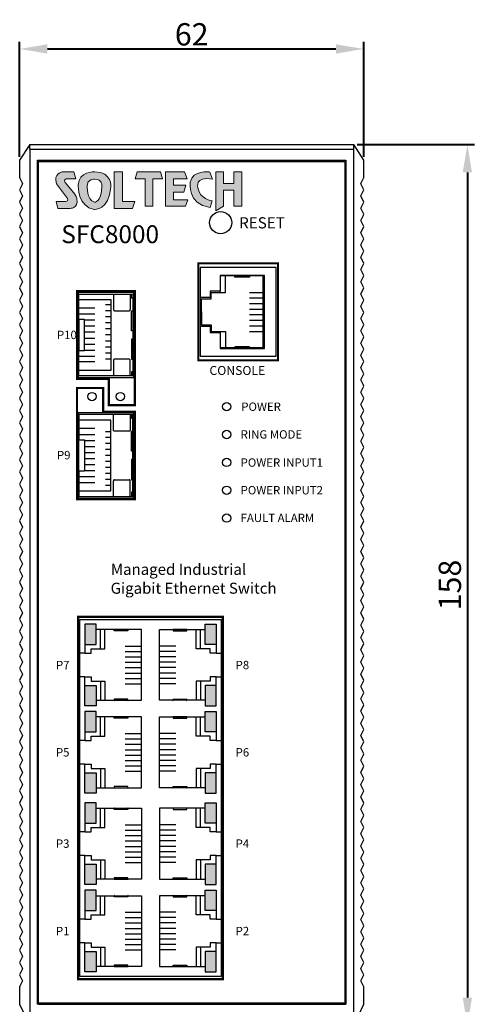
# Model space of a CAD drawing. Units: millimetres. Extents: x 1047 to 1671, y 152 to 612.
# Drawn here: x 1226 to 1308, y 306 to 483 of the extents above; entities that cross this region are included whole.
import ezdxf

# ---------------------------------------------------------------- set-up
doc = ezdxf.new("R2010")
doc.units = ezdxf.units.MM
for name, color, linetype in [('Layer 1', 7, 'Continuous'), ('TEXT', 7, 'Continuous'), ('치수', 1, 'Continuous')]:
    doc.layers.add(name, color=color, linetype=linetype)
doc.styles.add('TEXT1', font='YuGothL.ttc', dxfattribs={"width": 0.8, "oblique": 1, "height": 1.5})
doc.styles.add('모델명', font='gulim.ttc')
doc.dimstyles.new('치수', dxfattribs={"dimtxt": 4, "dimasz": 5, "dimexe": 1.25, "dimexo": 0.625, "dimtad": 1, "dimdec": 1, "dimtxsty": 'Standard', "dimcen": 2.5, "dimclrd": 256, "dimclre": 256, "dimclrt": 256, "dimadec": 0, "dimazin": 0, "dimtfac": 1, "dimtmove": 0, "dimatfit": 3, "dimfxl": 0, "dimlwd": 40, "dimlwe": 40, "dimarcsym": 0})

# ---------------------------------------------------------------- blocks, each defined once
blk = doc.blocks.new('*D84')
at = {"layer": 'Defpoints', "color": 0}
for p in [(1288.18, 477.77), (1226.38, 457.81), (1288.18, 457.81)]:
    blk.add_point(p, dxfattribs=at)
at = {"layer": '치수', "lineweight": 40}
for p, q in [((1226.38, 458.43), (1226.38, 479.02)), ((1288.18, 458.43), (1288.18, 479.02)), ((1231.38, 477.77), (1283.18, 477.77))]:
    blk.add_line(p, q, dxfattribs=at)
at = {"layer": '치수'}
for points in [[(1231.38, 478.6), (1231.38, 476.93), (1226.38, 477.77)], [(1283.18, 476.93), (1283.18, 478.6), (1288.18, 477.77)]]:
    blk.add_solid(points, dxfattribs=at)
at = {"layer": '치수', "lineweight": 0, "insert": (1257.28, 480.39), "char_height": 4, "attachment_point": 5}
blk.add_mtext('{\\Ftxt.shx;62}', dxfattribs=at)
blk = doc.blocks.new('*D85')
at = {"layer": 'Defpoints', "color": 0}
for p in [(1286.38, 460.61), (1286.38, 302.61), (1306.8, 302.61)]:
    blk.add_point(p, dxfattribs=at)
at = {"layer": '치수', "lineweight": 40}
for p, q in [((1287.01, 460.61), (1308.05, 460.61)), ((1306.8, 455.61), (1306.8, 307.61)), ((1287.01, 302.61), (1308.05, 302.61))]:
    blk.add_line(p, q, dxfattribs=at)
at = {"layer": '치수'}
for points in [[(1307.63, 455.61), (1305.96, 455.61), (1306.8, 460.61)], [(1305.96, 307.61), (1307.63, 307.61), (1306.8, 302.61)]]:
    blk.add_solid(points, dxfattribs=at)
at = {"layer": '치수', "lineweight": 0, "insert": (1304.17, 381.61), "char_height": 4, "attachment_point": 5, "rotation": 90}
blk.add_mtext('158', dxfattribs=at)
blk = doc.blocks.new('block3')
h = blk.add_hatch(color=2)
edge = h.paths.add_edge_path()
edge.add_spline(control_points=[(-94.36, 217.76), (-94.36, 217.76), (-94.8, 218.98), (-94.8, 218.98), (-94.8, 218.98), (-97.8, 219.4), (-98.17, 217.23), (-98.17, 217.23), (-98.76, 213.43), (-94.75, 212.89), (-94.75, 212.89), (-94.4, 214.03), (-94.4, 214.03), (-94.4, 214.03), (-96.59, 214.29), (-96.85, 216.25), (-96.85, 216.25), (-97.54, 218.31), (-94.36, 217.76)], knot_values=[0, 0, 0, 0, 1, 1, 1, 2, 2, 2, 3, 3, 3, 4, 4, 4, 5, 5, 5, 6, 6, 6, 6], weights=[1, 1, 1, 1, 1, 1, 1, 1, 1, 1, 1, 1, 1, 1, 1, 1, 1, 1, 1], degree=3, periodic=0)
h.paths.add_polyline_path([(-107.35, 219.02), (-107.68, 217.79), (-107.68, 217.79), (-105.99, 217.79), (-105.99, 217.79), (-105.99, 213.11), (-105.99, 213.11), (-104.64, 213.11), (-104.64, 213.11), (-104.64, 217.79), (-104.64, 217.79), (-102.99, 217.79), (-102.99, 217.79), (-103.34, 219.02), (-103.34, 219.02)])
h.paths.add_polyline_path([(-99.19, 219.02), (-98.72, 217.79), (-98.72, 217.79), (-101.1, 217.79), (-101.1, 217.79), (-101.1, 216.7), (-101.1, 216.7), (-98.93, 216.7), (-98.93, 216.7), (-99.28, 215.52), (-99.28, 215.52), (-101.1, 215.52), (-101.1, 215.52), (-101.1, 214.2), (-101.1, 214.2), (-98.58, 214.2), (-98.58, 214.2), (-99, 213.11), (-99, 213.11), (-102.46, 213.11), (-102.46, 213.11), (-102.46, 219.02), (-102.46, 219.02)])
h.paths.add_polyline_path([(-92.47, 219.02), (-93.75, 219.02), (-93.75, 219.02), (-93.75, 212.3), (-93.75, 212.3), (-92.47, 213.11), (-92.47, 213.11), (-92.47, 215.84), (-92.47, 215.84), (-90.66, 215.84), (-90.66, 215.84), (-90.66, 213.11), (-90.66, 213.11), (-89.26, 213.11), (-89.26, 213.11), (-89.26, 219.02), (-89.26, 219.02), (-90.66, 219.02), (-90.66, 219.02), (-90.66, 217.02), (-90.66, 217.02), (-92.47, 217.02), (-92.47, 217.02)])
at = {"layer": 'Layer 1', "color": 2, "lineweight": 0}
for points in [[(-107.35, 219.02), (-107.68, 217.79), (-105.99, 217.79), (-105.99, 213.11), (-104.64, 213.11), (-104.64, 217.79), (-102.99, 217.79), (-103.34, 219.02), (-107.35, 219.02)], [(-99.19, 219.02), (-98.72, 217.79), (-101.1, 217.79), (-101.1, 216.7), (-98.93, 216.7), (-99.28, 215.52), (-101.1, 215.52), (-101.1, 214.2), (-98.58, 214.2), (-99, 213.11), (-102.46, 213.11), (-102.46, 219.02), (-99.19, 219.02)], [(-92.47, 219.02), (-93.75, 219.02), (-93.75, 212.3), (-92.47, 213.11), (-92.47, 215.84), (-90.66, 215.84), (-90.66, 213.11), (-89.26, 213.11), (-89.26, 219.02), (-90.66, 219.02), (-90.66, 217.02), (-92.47, 217.02), (-92.47, 219.02)]]:
    blk.add_lwpolyline(points, dxfattribs=at)
blk.add_open_spline([(-94.36, 217.76), (-94.36, 217.76), (-94.8, 218.98), (-94.8, 218.98), (-94.8, 218.98), (-97.8, 219.4), (-98.17, 217.23), (-98.17, 217.23), (-98.76, 213.43), (-94.75, 212.89), (-94.75, 212.89), (-94.4, 214.03), (-94.4, 214.03), (-94.4, 214.03), (-96.59, 214.29), (-96.85, 216.25), (-96.85, 216.25), (-97.54, 218.31), (-94.36, 217.76)], degree=3, knots=[0, 0, 0, 0, 1, 1, 1, 2, 2, 2, 3, 3, 3, 4, 4, 4, 5, 5, 5, 6, 6, 6, 6], dxfattribs=at)
blk = doc.blocks.new('block4')
h = blk.add_hatch(color=1)
edge = h.paths.add_edge_path(flags=16)
edge.add_spline(control_points=[(-113.43, 216.61), (-113.56, 213.56), (-114.73, 213.79), (-114.73, 213.79), (-116.08, 214.19), (-115.99, 216.64), (-115.99, 216.64), (-115.99, 217.78), (-114.69, 217.75), (-114.69, 217.75), (-113.35, 217.71), (-113.43, 216.61), (-113.43, 216.61)], knot_values=[0, 0, 0, 0, 1, 1, 1, 2, 2, 2, 3, 3, 3, 4, 4, 4, 4], weights=[1, 1, 1, 1, 1, 1, 1, 1, 1, 1, 1, 1, 1], degree=3, periodic=0)
edge = h.paths.add_edge_path()
edge.add_spline(control_points=[(-114.68, 219.01), (-114.68, 219.01), (-117.51, 219.13), (-117.51, 216.71), (-117.51, 216.71), (-117.65, 212.93), (-114.75, 212.55), (-114.75, 212.55), (-112.21, 212.34), (-111.91, 216.4), (-111.91, 216.4), (-111.58, 219.01), (-114.68, 219.01)], knot_values=[0, 0, 0, 0, 1, 1, 1, 2, 2, 2, 3, 3, 3, 4, 4, 4, 4], weights=[1, 1, 1, 1, 1, 1, 1, 1, 1, 1, 1, 1, 1], degree=3, periodic=0)
edge = h.paths.add_edge_path()
edge.add_spline(control_points=[(-118.3, 215.41), (-118.3, 215.41), (-119.78, 217.2), (-119.78, 217.2), (-119.78, 217.2), (-120.07, 217.65), (-119.61, 217.79), (-119.61, 217.79), (-117.96, 217.79), (-117.96, 217.79), (-117.96, 217.79), (-118.28, 219.02), (-118.28, 219.02), (-118.28, 219.02), (-120.24, 219.02), (-120.24, 219.02), (-120.24, 219.02), (-121.87, 218.79), (-121.29, 216.95), (-121.29, 216.95), (-119.4, 214.43), (-119.4, 214.43), (-119.4, 214.43), (-119.12, 213.93), (-119.66, 213.93), (-119.66, 213.93), (-121.34, 213.93), (-121.34, 213.93), (-121.34, 213.93), (-121.04, 212.71), (-121.04, 212.71), (-121.04, 212.71), (-118.96, 212.71), (-118.96, 212.71), (-118.96, 212.71), (-117.48, 212.64), (-117.75, 214.39), (-117.75, 214.39), (-117.93, 215.01), (-118.3, 215.41)], knot_values=[0, 0, 0, 0, 1, 1, 1, 2, 2, 2, 3, 3, 3, 4, 4, 4, 5, 5, 5, 6, 6, 6, 7, 7, 7, 8, 8, 8, 9, 9, 9, 10, 10, 10, 11, 11, 11, 12, 12, 12, 13, 13, 13, 13], weights=[1, 1, 1, 1, 1, 1, 1, 1, 1, 1, 1, 1, 1, 1, 1, 1, 1, 1, 1, 1, 1, 1, 1, 1, 1, 1, 1, 1, 1, 1, 1, 1, 1, 1, 1, 1, 1, 1, 1, 1], degree=3, periodic=0)
h.paths.add_polyline_path([(-109.87, 219.02), (-111.31, 219.02), (-111.31, 219.02), (-111.31, 212.71), (-111.31, 212.71), (-108.14, 212.71), (-108.14, 212.71), (-107.74, 213.93), (-107.74, 213.93), (-109.87, 213.93), (-109.87, 213.93)])
at = {"layer": 'Layer 1', "color": 1, "lineweight": 0}
blk.add_lwpolyline([(-109.87, 219.02), (-111.31, 219.02), (-111.31, 212.71), (-108.14, 212.71), (-107.74, 213.93), (-109.87, 213.93), (-109.87, 219.02)], dxfattribs=at)
for points, knots in [([(-118.3, 215.41), (-118.3, 215.41), (-119.78, 217.2), (-119.78, 217.2), (-119.78, 217.2), (-120.07, 217.65), (-119.61, 217.79), (-119.61, 217.79), (-117.96, 217.79), (-117.96, 217.79), (-117.96, 217.79), (-118.28, 219.02), (-118.28, 219.02), (-118.28, 219.02), (-120.24, 219.02), (-120.24, 219.02), (-120.24, 219.02), (-121.87, 218.79), (-121.29, 216.95), (-121.29, 216.95), (-119.4, 214.43), (-119.4, 214.43), (-119.4, 214.43), (-119.12, 213.93), (-119.66, 213.93), (-119.66, 213.93), (-121.34, 213.93), (-121.34, 213.93), (-121.34, 213.93), (-121.04, 212.71), (-121.04, 212.71), (-121.04, 212.71), (-118.96, 212.71), (-118.96, 212.71), (-118.96, 212.71), (-117.48, 212.64), (-117.75, 214.39), (-117.75, 214.39), (-117.93, 215.01), (-118.3, 215.41)], [0, 0, 0, 0, 1, 1, 1, 2, 2, 2, 3, 3, 3, 4, 4, 4, 5, 5, 5, 6, 6, 6, 7, 7, 7, 8, 8, 8, 9, 9, 9, 10, 10, 10, 11, 11, 11, 12, 12, 12, 13, 13, 13, 13]), ([(-114.68, 219.01), (-114.68, 219.01), (-117.51, 219.13), (-117.51, 216.71), (-117.51, 216.71), (-117.65, 212.93), (-114.75, 212.55), (-114.75, 212.55), (-112.21, 212.34), (-111.91, 216.4), (-111.91, 216.4), (-111.58, 219.01), (-114.68, 219.01)], [0, 0, 0, 0, 1, 1, 1, 2, 2, 2, 3, 3, 3, 4, 4, 4, 4]), ([(-113.43, 216.61), (-113.56, 213.56), (-114.73, 213.79), (-114.73, 213.79), (-116.08, 214.19), (-115.99, 216.64), (-115.99, 216.64), (-115.99, 217.78), (-114.69, 217.75), (-114.69, 217.75), (-113.35, 217.71), (-113.43, 216.61), (-113.43, 216.61)], [0, 0, 0, 0, 1, 1, 1, 2, 2, 2, 3, 3, 3, 4, 4, 4, 4])]:
    blk.add_open_spline(points, degree=3, knots=knots, dxfattribs=at)

msp = doc.modelspace()

# ---------------------------------------------------------------- hatches: boundary and pattern name
for color, points in [(3, [(1238.1, 370.97), (1238.1, 374.57), (1240.1, 374.57), (1240.1, 370.97)]), (3, [(1261.67, 370.97), (1261.67, 374.57), (1259.67, 374.57), (1259.67, 370.97)]), (2, [(1238.1, 359.97), (1238.1, 363.57), (1240.1, 363.57), (1240.1, 360.93), (1240.1, 359.97)]), (2, [(1261.67, 359.97), (1261.67, 363.57), (1259.67, 363.57), (1259.67, 360.93), (1259.67, 359.97)]), (3, [(1238.1, 355.3), (1238.1, 358.9), (1240.1, 358.9), (1240.1, 355.3)]), (3, [(1261.67, 355.3), (1261.67, 358.9), (1259.67, 358.9), (1259.67, 355.3)]), (2, [(1238.1, 344.3), (1238.1, 347.9), (1240.1, 347.9), (1240.1, 345.26), (1240.1, 344.3)]), (2, [(1261.67, 344.3), (1261.67, 347.9), (1259.67, 347.9), (1259.67, 345.26), (1259.67, 344.3)]), (3, [(1238.1, 338.92), (1240.1, 338.92), (1240.1, 338.92), (1240.1, 342.52), (1240.1, 342.52), (1238.1, 342.52), (1238.1, 342.52)]), (3, [(1261.67, 342.52), (1259.67, 342.52), (1259.67, 342.52), (1259.67, 338.92), (1259.67, 338.92), (1261.67, 338.92), (1261.67, 338.92)]), (2, [(1238.1, 327.92), (1240.1, 327.92), (1240.1, 327.92), (1240.1, 331.52), (1240.1, 331.52), (1238.1, 331.52), (1238.1, 331.52)]), (2, [(1261.67, 331.52), (1259.67, 331.52), (1259.67, 331.52), (1259.67, 327.92), (1259.67, 327.92), (1261.67, 327.92), (1261.67, 327.92)]), (3, [(1238.1, 323.25), (1240.1, 323.25), (1240.1, 323.25), (1240.1, 326.85), (1240.1, 326.85), (1238.1, 326.85), (1238.1, 326.85)]), (3, [(1261.67, 326.85), (1259.67, 326.85), (1259.67, 326.85), (1259.67, 323.25), (1259.67, 323.25), (1261.67, 323.25), (1261.67, 323.25)]), (2, [(1238.1, 312.25), (1240.1, 312.25), (1240.1, 312.25), (1240.1, 315.85), (1240.1, 315.85), (1238.1, 315.85), (1238.1, 315.85)]), (2, [(1261.67, 315.85), (1259.67, 315.85), (1259.67, 315.85), (1259.67, 312.25), (1259.67, 312.25), (1261.67, 312.25), (1261.67, 312.25)])]:
    msp.add_hatch(color=color).paths.add_polyline_path(points)

# ---------------------------------------------------------------- linework, layer by layer
for p, q in [((1228.18, 460.61), (1286.38, 460.61)), ((1228.18, 459.81), (1228.18, 302.61)), ((1228.18, 459.81), (1286.38, 459.81)), ((1286.38, 302.61), (1286.38, 460.61)), ((1272.43, 438.56), (1258.83, 438.56)), ((1258.83, 438.56), (1258.83, 422.66)), ((1272.43, 422.66), (1272.43, 438.56)), ((1270.13, 437.06), (1262.38, 437.06)), ((1237.03, 429.26), (1237.03, 433.81)), ((1237.03, 433.81), (1246.73, 433.81)), ((1237.03, 432.81), (1242.73, 432.81)), ((1242.73, 432.81), (1242.73, 420.11)), ((1243.23, 433.81), (1243.23, 431.01)), ((1246.23, 433.81), (1246.23, 431.01)), ((1246.73, 433.81), (1246.73, 419.11)), ((1237.03, 431.32), (1239.88, 431.32)), ((1242.73, 431.86), (1241.78, 431.86)), ((1237.03, 430.24), (1239.88, 430.24)), ((1242.73, 430.78), (1241.78, 430.78)), ((1242.73, 429.7), (1241.78, 429.7)), ((1243.43, 430.81), (1246.03, 430.81)), ((1238.03, 429.16), (1239.88, 429.16)), ((1238.03, 428.08), (1239.88, 428.08)), ((1242.73, 428.62), (1241.78, 428.62)), ((1242.73, 427.54), (1241.78, 427.54)), ((1238.03, 427), (1239.88, 427)), ((1238.03, 425.92), (1239.88, 425.92)), ((1242.73, 426.46), (1241.78, 426.46)), ((1238.03, 424.84), (1239.88, 424.84)), ((1242.73, 425.38), (1241.78, 425.38)), ((1242.73, 424.3), (1241.78, 424.3)), ((1270.13, 424.16), (1262.38, 424.16)), ((1237.03, 419.11), (1237.03, 423.66)), ((1237.03, 422.68), (1239.88, 422.68)), ((1238.03, 423.76), (1239.88, 423.76)), ((1242.73, 423.22), (1241.78, 423.22)), ((1241.78, 422.16), (1242.73, 422.16)), ((1258.83, 422.66), (1272.43, 422.66)), ((1239.88, 421.62), (1237.03, 421.62)), ((1242.73, 420.11), (1237.03, 420.11)), ((1246.73, 419.11), (1237.03, 419.11)), ((1246.73, 412.21), (1237.03, 412.21)), ((1237.03, 412.21), (1237.03, 407.66)), ((1246.73, 397.51), (1246.73, 412.21)), ((1242.73, 411.21), (1237.03, 411.21)), ((1242.73, 398.51), (1242.73, 411.21)), ((1239.88, 409.7), (1237.03, 409.7)), ((1237.03, 408.64), (1239.88, 408.64)), ((1241.78, 409.16), (1242.73, 409.16)), ((1242.73, 408.1), (1241.78, 408.1)), ((1238.03, 407.56), (1239.88, 407.56)), ((1238.03, 406.48), (1239.88, 406.48)), ((1242.73, 407.02), (1241.78, 407.02)), ((1238.03, 405.4), (1239.88, 405.4)), ((1242.73, 405.94), (1241.78, 405.94)), ((1242.73, 404.86), (1241.78, 404.86)), ((1238.03, 404.32), (1239.88, 404.32)), ((1238.03, 403.24), (1239.88, 403.24)), ((1242.73, 403.78), (1241.78, 403.78)), ((1242.73, 402.7), (1241.78, 402.7)), ((1237.03, 402.06), (1237.03, 397.51)), ((1237.03, 401.08), (1239.88, 401.08)), ((1238.03, 402.16), (1239.88, 402.16)), ((1242.73, 401.62), (1241.78, 401.62)), ((1237.03, 400), (1239.88, 400)), ((1242.73, 400.54), (1241.78, 400.54)), ((1242.73, 399.46), (1241.78, 399.46)), ((1243.23, 397.51), (1243.23, 400.31)), ((1243.43, 400.51), (1246.03, 400.51)), ((1246.23, 397.51), (1246.23, 400.31)), ((1237.03, 398.51), (1242.73, 398.51)), ((1237.03, 397.51), (1246.73, 397.51)), ((1238.1, 374.57), (1238.1, 369.37)), ((1261.67, 374.57), (1261.67, 369.37)), ((1243.33, 373.61), (1240.1, 373.61)), ((1243.43, 373.61), (1245.78, 373.61)), ((1245.78, 373.61), (1243.43, 373.61)), ((1248.28, 373.61), (1245.88, 373.61)), ((1248.28, 360.93), (1248.28, 373.61)), ((1251.48, 360.93), (1251.48, 373.61)), ((1251.48, 373.61), (1253.88, 373.61)), ((1256.33, 373.61), (1253.98, 373.61)), ((1253.98, 373.61), (1256.33, 373.61)), ((1256.43, 373.61), (1259.67, 373.61)), ((1238.1, 369.37), (1237.2, 369.37)), ((1261.67, 369.37), (1262.57, 369.37)), ((1238.1, 365.17), (1237.2, 365.17)), ((1238.1, 359.97), (1238.1, 365.17)), ((1261.67, 359.97), (1261.67, 365.17)), ((1261.67, 365.17), (1262.57, 365.17)), ((1240.1, 360.93), (1243.33, 360.93)), ((1243.43, 360.93), (1245.78, 360.93)), ((1245.88, 360.93), (1248.28, 360.93)), ((1253.88, 360.93), (1251.48, 360.93)), ((1256.33, 360.93), (1253.98, 360.93)), ((1259.67, 360.93), (1256.43, 360.93)), ((1238.1, 358.9), (1238.1, 353.7)), ((1261.67, 358.9), (1261.67, 353.7)), ((1243.33, 357.94), (1240.1, 357.94)), ((1243.43, 357.94), (1245.78, 357.94)), ((1245.78, 357.94), (1243.43, 357.94)), ((1248.28, 357.94), (1245.88, 357.94)), ((1248.28, 345.26), (1248.28, 357.94)), ((1251.48, 345.26), (1251.48, 357.94)), ((1251.48, 357.94), (1253.88, 357.94)), ((1256.33, 357.94), (1253.98, 357.94)), ((1253.98, 357.94), (1256.33, 357.94)), ((1256.43, 357.94), (1259.67, 357.94)), ((1238.1, 353.7), (1237.2, 353.7)), ((1261.67, 353.7), (1262.57, 353.7)), ((1238.1, 349.5), (1237.2, 349.5)), ((1238.1, 344.3), (1238.1, 349.5)), ((1261.67, 344.3), (1261.67, 349.5)), ((1261.67, 349.5), (1262.57, 349.5)), ((1240.1, 345.26), (1243.33, 345.26)), ((1243.43, 345.26), (1245.78, 345.26)), ((1245.88, 345.26), (1248.28, 345.26)), ((1253.88, 345.26), (1251.48, 345.26)), ((1256.33, 345.26), (1253.98, 345.26)), ((1259.67, 345.26), (1256.43, 345.26)), ((1238.1, 342.52), (1238.1, 337.32)), ((1240.1, 341.56), (1243.33, 341.56)), ((1243.43, 341.56), (1245.78, 341.56)), ((1245.88, 341.56), (1248.28, 341.56)), ((1248.28, 341.56), (1248.28, 328.88)), ((1251.48, 341.56), (1251.48, 328.88)), ((1253.88, 341.56), (1251.48, 341.56)), ((1256.33, 341.56), (1253.98, 341.56)), ((1259.67, 341.56), (1256.43, 341.56)), ((1261.67, 342.52), (1261.67, 337.32)), ((1238.1, 337.32), (1237.2, 337.32)), ((1261.67, 337.32), (1262.57, 337.32)), ((1238.1, 333.12), (1237.2, 333.12)), ((1238.1, 327.92), (1238.1, 333.12)), ((1261.67, 327.92), (1261.67, 333.12)), ((1261.67, 333.12), (1262.57, 333.12)), ((1243.33, 328.88), (1240.1, 328.88)), ((1243.43, 328.88), (1245.78, 328.88)), ((1245.78, 328.88), (1243.43, 328.88)), ((1248.28, 328.88), (1245.88, 328.88)), ((1251.48, 328.88), (1253.88, 328.88)), ((1256.33, 328.88), (1253.98, 328.88)), ((1253.98, 328.88), (1256.33, 328.88)), ((1256.43, 328.88), (1259.67, 328.88)), ((1238.1, 326.85), (1238.1, 321.65)), ((1261.67, 326.85), (1261.67, 321.65)), ((1240.1, 325.89), (1243.33, 325.89)), ((1243.43, 325.89), (1245.78, 325.89)), ((1245.88, 325.89), (1248.28, 325.89)), ((1248.28, 325.89), (1248.28, 313.21)), ((1251.48, 325.89), (1251.48, 313.21)), ((1253.88, 325.89), (1251.48, 325.89)), ((1256.33, 325.89), (1253.98, 325.89)), ((1259.67, 325.89), (1256.43, 325.89)), ((1238.1, 321.65), (1237.2, 321.65)), ((1261.67, 321.65), (1262.57, 321.65)), ((1238.1, 317.45), (1237.2, 317.45)), ((1238.1, 312.25), (1238.1, 317.45)), ((1261.67, 312.25), (1261.67, 317.45)), ((1261.67, 317.45), (1262.57, 317.45)), ((1243.33, 313.21), (1240.1, 313.21)), ((1243.43, 313.21), (1245.78, 313.21)), ((1245.78, 313.21), (1243.43, 313.21)), ((1248.28, 313.21), (1245.88, 313.21)), ((1251.48, 313.21), (1253.88, 313.21)), ((1256.33, 313.21), (1253.98, 313.21)), ((1253.98, 313.21), (1256.33, 313.21)), ((1256.43, 313.21), (1259.67, 313.21)), ((1229.78, 306.41), (1284.98, 306.41))]:
    msp.add_line(p, q)
for points in [[(1228.18, 459.81), (1228.18, 460.61), (1226.38, 457.81), (1226.38, 454.71, 0.121493), (1226.41, 454.57), (1226.85, 453.74, -0.246626), (1226.85, 453.47), (1226.41, 452.64, 0.246626), (1226.41, 452.37), (1226.85, 451.54, -0.246626), (1226.85, 451.27), (1226.41, 450.44, 0.246626), (1226.41, 450.17), (1226.85, 449.34, -0.246626), (1226.85, 449.07), (1226.41, 448.24, 0.246626), (1226.41, 447.97), (1226.85, 447.14, -0.246626), (1226.85, 446.87), (1226.41, 446.04, 0.246626), (1226.41, 445.77), (1226.85, 444.94, -0.246626), (1226.85, 444.67), (1226.41, 443.84, 0.246626), (1226.41, 443.57), (1226.85, 442.74, -0.246626), (1226.85, 442.47), (1226.41, 441.64, 0.246626), (1226.41, 441.37), (1226.85, 440.54, -0.246626), (1226.85, 440.27), (1226.41, 439.44, 0.246626), (1226.41, 439.17), (1226.85, 438.34, -0.246626), (1226.85, 438.07), (1226.41, 437.24, 0.246626), (1226.41, 436.97), (1226.85, 436.14, -0.246626), (1226.85, 435.87), (1226.41, 435.04, 0.246626), (1226.41, 434.77), (1226.85, 433.94, -0.246626), (1226.85, 433.67), (1226.41, 432.84, 0.246626), (1226.41, 432.57), (1226.85, 431.74, -0.246626), (1226.85, 431.47), (1226.41, 430.64, 0.246626), (1226.41, 430.37), (1226.85, 429.54, -0.246626), (1226.85, 429.27), (1226.41, 428.44, 0.246626), (1226.41, 428.17), (1226.85, 427.34, -0.246626), (1226.85, 427.07), (1226.41, 426.24, 0.246626), (1226.41, 425.97), (1226.85, 425.14, -0.246626), (1226.85, 424.87), (1226.41, 424.04, 0.246626), (1226.41, 423.77), (1226.85, 422.94, -0.246626), (1226.85, 422.67), (1226.41, 421.84, 0.246626), (1226.41, 421.57), (1226.85, 420.74, -0.246626), (1226.85, 420.47), (1226.41, 419.64, 0.246626), (1226.41, 419.37), (1226.85, 418.54, -0.246626), (1226.85, 418.27), (1226.41, 417.44, 0.246626), (1226.41, 417.17), (1226.85, 416.34, -0.246626), (1226.85, 416.07), (1226.41, 415.24, 0.246626), (1226.41, 414.97), (1226.85, 414.14, -0.246626), (1226.85, 413.87), (1226.41, 413.04, 0.246626), (1226.41, 412.77), (1226.85, 411.94, -0.246626), (1226.85, 411.67), (1226.41, 410.84, 0.246626), (1226.41, 410.57), (1226.85, 409.74, -0.246626), (1226.85, 409.47), (1226.41, 408.64, 0.246626), (1226.41, 408.37), (1226.85, 407.54, -0.246626), (1226.85, 407.27), (1226.41, 406.44, 0.246626), (1226.41, 406.17), (1226.85, 405.34, -0.246626), (1226.85, 405.07), (1226.41, 404.24, 0.246626), (1226.41, 403.97), (1226.85, 403.14, -0.246626), (1226.85, 402.87), (1226.41, 402.04, 0.246626), (1226.41, 401.77), (1226.85, 400.94, -0.246626), (1226.85, 400.67), (1226.41, 399.84, 0.246626), (1226.41, 399.57), (1226.85, 398.74, -0.246626), (1226.85, 398.47), (1226.41, 397.64, 0.246626), (1226.41, 397.37), (1226.85, 396.54, -0.246626), (1226.85, 396.27), (1226.41, 395.44, 0.246626), (1226.41, 395.17), (1226.85, 394.34, -0.246626), (1226.85, 394.07), (1226.41, 393.24, 0.246626), (1226.41, 392.97), (1226.85, 392.14, -0.246626), (1226.85, 391.87), (1226.41, 391.04, 0.246626), (1226.41, 390.77), (1226.85, 389.94, -0.246626), (1226.85, 389.67), (1226.41, 388.84, 0.246626), (1226.41, 388.57), (1226.85, 387.74, -0.246626), (1226.85, 387.47), (1226.41, 386.64, 0.246626), (1226.41, 386.37), (1226.85, 385.54, -0.246626), (1226.85, 385.27), (1226.41, 384.44, 0.246626), (1226.41, 384.17), (1226.85, 383.34, -0.246626), (1226.85, 383.07), (1226.41, 382.24, 0.246626), (1226.41, 381.97), (1226.85, 381.14, -0.246626), (1226.85, 380.87), (1226.41, 380.04, 0.246626), (1226.41, 379.77), (1226.85, 378.94, -0.246626), (1226.85, 378.67), (1226.41, 377.84, 0.246626), (1226.41, 377.57), (1226.85, 376.74, -0.246626), (1226.85, 376.47), (1226.41, 375.64, 0.246626), (1226.41, 375.37), (1226.85, 374.54, -0.246626), (1226.85, 374.27), (1226.41, 373.44, 0.246626), (1226.41, 373.17), (1226.85, 372.34, -0.246626), (1226.85, 372.07), (1226.41, 371.24, 0.246626), (1226.41, 370.97), (1226.85, 370.14, -0.246626), (1226.85, 369.87), (1226.41, 369.04, 0.246626), (1226.41, 368.77), (1226.85, 367.94, -0.246626), (1226.85, 367.67), (1226.41, 366.84, 0.246626), (1226.41, 366.57), (1226.85, 365.74, -0.246626), (1226.85, 365.47), (1226.41, 364.64, 0.246626), (1226.41, 364.37), (1226.85, 363.54, -0.246626), (1226.85, 363.27), (1226.41, 362.44, 0.246626), (1226.41, 362.17), (1226.85, 361.34, -0.246626), (1226.85, 361.07), (1226.41, 360.24, 0.246626), (1226.41, 359.97), (1226.85, 359.14, -0.246626), (1226.85, 358.87), (1226.41, 358.04, 0.246626), (1226.41, 357.77), (1226.85, 356.94, -0.246626), (1226.85, 356.67), (1226.41, 355.84, 0.246626), (1226.41, 355.57), (1226.85, 354.74, -0.246626), (1226.85, 354.47), (1226.41, 353.64, 0.246626), (1226.41, 353.37), (1226.85, 352.54, -0.246626), (1226.85, 352.27), (1226.41, 351.44, 0.246626), (1226.41, 351.17), (1226.85, 350.34, -0.246626), (1226.85, 350.07), (1226.41, 349.24, 0.246626), (1226.41, 348.97), (1226.85, 348.14, -0.246626), (1226.85, 347.87), (1226.41, 347.04, 0.246626), (1226.41, 346.77), (1226.85, 345.94, -0.246626), (1226.85, 345.67), (1226.41, 344.84, 0.246626), (1226.41, 344.57), (1226.85, 343.74, -0.246626), (1226.85, 343.47), (1226.41, 342.64, 0.246626), (1226.41, 342.37), (1226.85, 341.54, -0.246626), (1226.85, 341.27), (1226.41, 340.44, 0.246626), (1226.41, 340.17), (1226.85, 339.34, -0.246626), (1226.85, 339.07), (1226.41, 338.24, 0.246626), (1226.41, 337.97), (1226.85, 337.14, -0.246626), (1226.85, 336.87), (1226.41, 336.04, 0.246626), (1226.41, 335.77), (1226.85, 334.94, -0.246626), (1226.85, 334.67), (1226.41, 333.84, 0.246626), (1226.41, 333.57), (1226.85, 332.74, -0.246626), (1226.85, 332.47), (1226.41, 331.64, 0.246626), (1226.41, 331.37), (1226.85, 330.54, -0.246626), (1226.85, 330.27), (1226.41, 329.44, 0.246626), (1226.41, 329.17), (1226.85, 328.34, -0.246626), (1226.85, 328.07), (1226.41, 327.24, 0.246626), (1226.41, 326.97), (1226.85, 326.14, -0.246626), (1226.85, 325.87), (1226.41, 325.04, 0.246626), (1226.41, 324.77), (1226.85, 323.94, -0.246626), (1226.85, 323.67), (1226.41, 322.84, 0.246626), (1226.41, 322.57), (1226.85, 321.74, -0.246626), (1226.85, 321.47), (1226.41, 320.64, 0.246626), (1226.41, 320.37), (1226.85, 319.54, -0.246626), (1226.85, 319.27), (1226.41, 318.44, 0.246626), (1226.41, 318.17), (1226.85, 317.34, -0.246626), (1226.85, 317.07), (1226.41, 316.24, 0.246626), (1226.41, 315.97), (1226.85, 315.14, -0.246626), (1226.85, 314.87), (1226.41, 314.04, 0.246626), (1226.41, 313.77), (1226.85, 312.94, -0.246626), (1226.85, 312.67), (1226.41, 311.84, 0.246626), (1226.41, 311.57), (1226.85, 310.74, -0.246626), (1226.85, 310.47), (1226.41, 309.64, 0.121493), (1226.38, 309.51), (1226.38, 306.41), (1228.18, 302.61)], [(1286.38, 302.61), (1288.18, 306.41), (1288.18, 309.51, 0.121493), (1288.15, 309.64), (1287.71, 310.47, -0.246626), (1287.71, 310.74), (1288.15, 311.57, 0.246626), (1288.15, 311.84), (1287.71, 312.67, -0.246626), (1287.71, 312.94), (1288.15, 313.77, 0.246626), (1288.15, 314.04), (1287.71, 314.87, -0.246626), (1287.71, 315.14), (1288.15, 315.97, 0.246626), (1288.15, 316.24), (1287.71, 317.07, -0.246626), (1287.71, 317.34), (1288.15, 318.17, 0.246626), (1288.15, 318.44), (1287.71, 319.27, -0.246626), (1287.71, 319.54), (1288.15, 320.37, 0.246626), (1288.15, 320.64), (1287.71, 321.47, -0.246626), (1287.71, 321.74), (1288.15, 322.57, 0.246626), (1288.15, 322.84), (1287.71, 323.67, -0.246626), (1287.71, 323.94), (1288.15, 324.77, 0.246626), (1288.15, 325.04), (1287.71, 325.87, -0.246626), (1287.71, 326.14), (1288.15, 326.97, 0.246626), (1288.15, 327.24), (1287.71, 328.07, -0.246626), (1287.71, 328.34), (1288.15, 329.17, 0.246626), (1288.15, 329.44), (1287.71, 330.27, -0.246626), (1287.71, 330.54), (1288.15, 331.37, 0.246626), (1288.15, 331.64), (1287.71, 332.47, -0.246626), (1287.71, 332.74), (1288.15, 333.57, 0.246626), (1288.15, 333.84), (1287.71, 334.67, -0.246626), (1287.71, 334.94), (1288.15, 335.77, 0.246626), (1288.15, 336.04), (1287.71, 336.87, -0.246626), (1287.71, 337.14), (1288.15, 337.97, 0.246626), (1288.15, 338.24), (1287.71, 339.07, -0.246626), (1287.71, 339.34), (1288.15, 340.17, 0.246626), (1288.15, 340.44), (1287.71, 341.27, -0.246626), (1287.71, 341.54), (1288.15, 342.37, 0.246626), (1288.15, 342.64), (1287.71, 343.47, -0.246626), (1287.71, 343.74), (1288.15, 344.57, 0.246626), (1288.15, 344.84), (1287.71, 345.67, -0.246626), (1287.71, 345.94), (1288.15, 346.77, 0.246626), (1288.15, 347.04), (1287.71, 347.87, -0.246626), (1287.71, 348.14), (1288.15, 348.97, 0.246626), (1288.15, 349.24), (1287.71, 350.07, -0.246626), (1287.71, 350.34), (1288.15, 351.17, 0.246626), (1288.15, 351.44), (1287.71, 352.27, -0.246626), (1287.71, 352.54), (1288.15, 353.37, 0.246626), (1288.15, 353.64), (1287.71, 354.47, -0.246626), (1287.71, 354.74), (1288.15, 355.57, 0.246626), (1288.15, 355.84), (1287.71, 356.67, -0.246626), (1287.71, 356.94), (1288.15, 357.77, 0.246626), (1288.15, 358.04), (1287.71, 358.87, -0.246626), (1287.71, 359.14), (1288.15, 359.97, 0.246626), (1288.15, 360.24), (1287.71, 361.07, -0.246626), (1287.71, 361.34), (1288.15, 362.17, 0.246626), (1288.15, 362.44), (1287.71, 363.27, -0.246626), (1287.71, 363.54), (1288.15, 364.37, 0.246626), (1288.15, 364.64), (1287.71, 365.47, -0.246626), (1287.71, 365.74), (1288.15, 366.57, 0.246626), (1288.15, 366.84), (1287.71, 367.67, -0.246626), (1287.71, 367.94), (1288.15, 368.77, 0.246626), (1288.15, 369.04), (1287.71, 369.87, -0.246626), (1287.71, 370.14), (1288.15, 370.97, 0.246626), (1288.15, 371.24), (1287.71, 372.07, -0.246626), (1287.71, 372.34), (1288.15, 373.17, 0.246626), (1288.15, 373.44), (1287.71, 374.27, -0.246626), (1287.71, 374.54), (1288.15, 375.37, 0.246626), (1288.15, 375.64), (1287.71, 376.47, -0.246626), (1287.71, 376.74), (1288.15, 377.57, 0.246626), (1288.15, 377.84), (1287.71, 378.67, -0.246626), (1287.71, 378.94), (1288.15, 379.77, 0.246626), (1288.15, 380.04), (1287.71, 380.87, -0.246626), (1287.71, 381.14), (1288.15, 381.97, 0.246626), (1288.15, 382.24), (1287.71, 383.07, -0.246626), (1287.71, 383.34), (1288.15, 384.17, 0.246626), (1288.15, 384.44), (1287.71, 385.27, -0.246626), (1287.71, 385.54), (1288.15, 386.37, 0.246626), (1288.15, 386.64), (1287.71, 387.47, -0.246626), (1287.71, 387.74), (1288.15, 388.57, 0.246626), (1288.15, 388.84), (1287.71, 389.67, -0.246626), (1287.71, 389.94), (1288.15, 390.77, 0.246626), (1288.15, 391.04), (1287.71, 391.87, -0.246626), (1287.71, 392.14), (1288.15, 392.97, 0.246626), (1288.15, 393.24), (1287.71, 394.07, -0.246626), (1287.71, 394.34), (1288.15, 395.17, 0.246626), (1288.15, 395.44), (1287.71, 396.27, -0.246626), (1287.71, 396.54), (1288.15, 397.37, 0.246626), (1288.15, 397.64), (1287.71, 398.47, -0.246626), (1287.71, 398.74), (1288.15, 399.57, 0.246626), (1288.15, 399.84), (1287.71, 400.67, -0.246626), (1287.71, 400.94), (1288.15, 401.77, 0.246626), (1288.15, 402.04), (1287.71, 402.87, -0.246626), (1287.71, 403.14), (1288.15, 403.97, 0.246626), (1288.15, 404.24), (1287.71, 405.07, -0.246626), (1287.71, 405.34), (1288.15, 406.17, 0.246626), (1288.15, 406.44), (1287.71, 407.27, -0.246626), (1287.71, 407.54), (1288.15, 408.37, 0.246626), (1288.15, 408.64), (1287.71, 409.47, -0.246626), (1287.71, 409.74), (1288.15, 410.57, 0.246626), (1288.15, 410.84), (1287.71, 411.67, -0.246626), (1287.71, 411.94), (1288.15, 412.77, 0.246626), (1288.15, 413.04), (1287.71, 413.87, -0.246626), (1287.71, 414.14), (1288.15, 414.97, 0.246626), (1288.15, 415.24), (1287.71, 416.07, -0.246626), (1287.71, 416.34), (1288.15, 417.17, 0.246626), (1288.15, 417.44), (1287.71, 418.27, -0.246626), (1287.71, 418.54), (1288.15, 419.37, 0.246626), (1288.15, 419.64), (1287.71, 420.47, -0.246626), (1287.71, 420.74), (1288.15, 421.57, 0.246626), (1288.15, 421.84), (1287.71, 422.67, -0.246626), (1287.71, 422.94), (1288.15, 423.77, 0.246626), (1288.15, 424.04), (1287.71, 424.87, -0.246626), (1287.71, 425.14), (1288.15, 425.97, 0.246626), (1288.15, 426.24), (1287.71, 427.07, -0.246626), (1287.71, 427.34), (1288.15, 428.17, 0.246626), (1288.15, 428.44), (1287.71, 429.27, -0.246626), (1287.71, 429.54), (1288.15, 430.37, 0.246626), (1288.15, 430.64), (1287.71, 431.47, -0.246626), (1287.71, 431.74), (1288.15, 432.57, 0.246626), (1288.15, 432.84), (1287.71, 433.67, -0.246626), (1287.71, 433.94), (1288.15, 434.77, 0.246626), (1288.15, 435.04), (1287.71, 435.87, -0.246626), (1287.71, 436.14), (1288.15, 436.97, 0.246626), (1288.15, 437.24), (1287.71, 438.07, -0.246626), (1287.71, 438.34), (1288.15, 439.17, 0.246626), (1288.15, 439.44), (1287.71, 440.27, -0.246626), (1287.71, 440.54), (1288.15, 441.37, 0.246626), (1288.15, 441.64), (1287.71, 442.47, -0.246626), (1287.71, 442.74), (1288.15, 443.57, 0.246626), (1288.15, 443.84), (1287.71, 444.67, -0.246626), (1287.71, 444.94), (1288.15, 445.77, 0.246626), (1288.15, 446.04), (1287.71, 446.87, -0.246626), (1287.71, 447.14), (1288.15, 447.97, 0.246626), (1288.15, 448.24), (1287.71, 449.07, -0.246626), (1287.71, 449.34), (1288.15, 450.17, 0.246626), (1288.15, 450.44), (1287.71, 451.27, -0.246626), (1287.71, 451.54), (1288.15, 452.37, 0.246626), (1288.15, 452.64), (1287.71, 453.47, -0.246626), (1287.71, 453.74), (1288.15, 454.57, 0.121493), (1288.18, 454.71), (1288.18, 457.81), (1286.38, 460.61)], [(1246.23, 419.11), (1246.23, 421.91, 0.414214), (1246.03, 422.11), (1243.43, 422.11, 0.414214), (1243.23, 421.91), (1243.23, 419.11)], [(1246.23, 412.21), (1246.23, 409.41, -0.414214), (1246.03, 409.21), (1243.43, 409.21, -0.414214), (1243.23, 409.41), (1243.23, 412.21)]]:
    msp.add_lwpolyline(points, format="xyb")
for points in [[(1229.58, 306.41), (1229.58, 457.81), (1284.98, 457.81), (1284.98, 306.41)], [(1229.78, 306.61), (1229.78, 457.61), (1284.78, 457.61), (1284.78, 306.61)], [(1236.88, 434.11), (1236.88, 418.81), (1246.88, 418.81), (1246.88, 434.11)], [(1237.03, 423.66), (1238.03, 423.66), (1238.03, 429.26), (1237.03, 429.26)], [(1236.88, 412.51), (1236.88, 397.21), (1246.88, 397.21), (1246.88, 412.51)], [(1237.03, 407.66), (1238.03, 407.66), (1238.03, 402.06), (1237.03, 402.06)], [(1262.57, 375.41), (1262.57, 311.41), (1237.2, 311.41), (1237.2, 375.41)]]:
    msp.add_lwpolyline(points, close=True)
at = {"color": 52, "const_width": 0.4}
for points in [[(1272.78, 439.31), (1258.48, 439.31), (1258.48, 421.91), (1272.78, 421.91)], [(1236.68, 418.61), (1242.38, 418.61), (1242.38, 413.86), (1247.08, 413.86), (1247.08, 434.31), (1236.68, 434.31)], [(1247.08, 412.71), (1241.38, 412.71), (1241.38, 416.96), (1236.68, 416.96), (1236.68, 397.01), (1247.08, 397.01)], [(1262.88, 375.91), (1236.88, 375.91), (1236.88, 310.91), (1262.88, 310.91)]]:
    msp.add_lwpolyline(points, close=True, dxfattribs=at)
for points in [[(1258.83, 428.06), (1260.58, 428.06), (1260.58, 426.91), (1262.38, 426.91), (1262.38, 424.06), (1270.33, 424.06), (1270.33, 430.61), (1270.33, 437.16), (1262.38, 437.16), (1262.38, 434.31), (1260.58, 434.31), (1260.58, 433.16), (1258.83, 433.16)], [(1262.38, 434.11), (1263.38, 434.11), (1263.38, 437.06)], [(1267.68, 437.06), (1267.68, 436.86), (1265.03, 436.86), (1265.03, 437.06)], [(1270.13, 424.16), (1270.13, 430.61), (1270.13, 437.06)], [(1246.73, 433.06), (1246.48, 433.06), (1246.48, 433.81)], [(1259.03, 430.61), (1259.03, 432.96), (1260.78, 432.96), (1260.78, 434.11), (1262.38, 434.11), (1262.38, 434.31)], [(1267.68, 434.11), (1270.13, 434.11)], [(1267.68, 433.11), (1270.13, 433.11)], [(1246.73, 431.24), (1246.88, 431.24)], [(1267.68, 432.11), (1270.13, 432.11)], [(1267.68, 431.11), (1270.13, 431.11)], [(1246.73, 427.21), (1246.48, 427.21), (1246.48, 430.81), (1246.73, 430.81)], [(1246.88, 430.24), (1246.73, 430.24)], [(1259.03, 430.61), (1259.03, 428.26), (1260.78, 428.26), (1260.78, 427.11), (1262.38, 427.11), (1262.38, 426.91)], [(1267.68, 430.11), (1270.13, 430.11)], [(1267.68, 429.11), (1270.13, 429.11)], [(1267.68, 428.11), (1270.13, 428.11)], [(1246.73, 425.71), (1246.48, 425.71), (1246.48, 422.11), (1246.73, 422.11)], [(1246.88, 426.96), (1246.73, 426.96)], [(1246.73, 425.96), (1246.88, 425.96)], [(1262.38, 427.11), (1263.38, 427.11), (1263.38, 424.16)], [(1267.68, 427.11), (1270.13, 427.11)], [(1267.68, 424.16), (1267.68, 424.36), (1265.03, 424.36), (1265.03, 424.16)], [(1246.88, 422.68), (1246.73, 422.68)], [(1246.73, 421.68), (1246.88, 421.68)], [(1246.73, 419.86), (1246.48, 419.86), (1246.48, 419.11)], [(1246.73, 411.46), (1246.48, 411.46), (1246.48, 412.21)], [(1246.73, 405.61), (1246.48, 405.61), (1246.48, 409.21), (1246.73, 409.21)], [(1246.73, 409.64), (1246.88, 409.64)], [(1246.88, 408.64), (1246.73, 408.64)], [(1246.73, 405.36), (1246.88, 405.36)], [(1246.73, 404.11), (1246.48, 404.11), (1246.48, 400.51), (1246.73, 400.51)], [(1246.88, 404.36), (1246.73, 404.36)], [(1246.88, 401.08), (1246.73, 401.08)], [(1246.73, 400.08), (1246.88, 400.08)], [(1246.73, 398.26), (1246.48, 398.26), (1246.48, 397.51)], [(1238.1, 370.97), (1240.1, 370.97), (1240.1, 374.57), (1238.1, 374.57)], [(1261.67, 370.97), (1259.67, 370.97), (1259.67, 374.57), (1261.67, 374.57)], [(1238.1, 369.37), (1239.2, 369.37), (1239.2, 370.17), (1240.9, 370.17), (1240.9, 373.61)], [(1240.9, 370.17), (1241.7, 370.17), (1241.7, 373.61)], [(1245.83, 373.61), (1245.83, 373.41), (1243.38, 373.41), (1243.38, 373.61)], [(1253.93, 373.61), (1253.93, 373.41), (1256.38, 373.41), (1256.38, 373.61)], [(1258.87, 370.17), (1258.07, 370.17), (1258.07, 373.61)], [(1261.67, 369.37), (1260.57, 369.37), (1260.57, 370.17), (1258.87, 370.17), (1258.87, 373.61)], [(1245.33, 370.65), (1248.28, 370.65)], [(1245.33, 369.67), (1248.28, 369.67)], [(1254.43, 370.65), (1251.48, 370.65)], [(1254.43, 369.67), (1251.48, 369.67)], [(1245.33, 368.71), (1248.28, 368.71)], [(1245.33, 367.75), (1248.28, 367.75)], [(1254.43, 368.71), (1251.48, 368.71)], [(1254.43, 367.75), (1251.48, 367.75)], [(1245.33, 366.79), (1248.28, 366.79)], [(1245.33, 365.83), (1248.28, 365.83)], [(1254.43, 366.79), (1251.48, 366.79)], [(1254.43, 365.83), (1251.48, 365.83)], [(1238.1, 365.17), (1239.2, 365.17), (1239.2, 364.37), (1240.9, 364.37), (1240.9, 360.93)], [(1240.9, 364.37), (1241.7, 364.37), (1241.7, 360.93)], [(1245.33, 364.87), (1248.28, 364.87)], [(1245.33, 363.91), (1248.28, 363.91)], [(1254.43, 364.87), (1251.48, 364.87)], [(1254.43, 363.91), (1251.48, 363.91)], [(1258.87, 364.37), (1258.07, 364.37), (1258.07, 360.93)], [(1261.67, 365.17), (1260.57, 365.17), (1260.57, 364.37), (1258.87, 364.37), (1258.87, 360.93)], [(1238.1, 363.57), (1240.1, 363.57), (1240.1, 359.97), (1238.1, 359.97)], [(1261.67, 363.57), (1259.67, 363.57), (1259.67, 359.97), (1261.67, 359.97)], [(1245.83, 360.93), (1245.83, 361.13), (1243.38, 361.13), (1243.38, 360.93)], [(1253.93, 360.93), (1253.93, 361.13), (1256.38, 361.13), (1256.38, 360.93)], [(1238.1, 355.3), (1240.1, 355.3), (1240.1, 358.9), (1238.1, 358.9)], [(1261.67, 355.3), (1259.67, 355.3), (1259.67, 358.9), (1261.67, 358.9)], [(1238.1, 353.7), (1239.2, 353.7), (1239.2, 354.5), (1240.9, 354.5), (1240.9, 357.94)], [(1240.9, 354.5), (1241.7, 354.5), (1241.7, 357.94)], [(1245.83, 357.94), (1245.83, 357.74), (1243.38, 357.74), (1243.38, 357.94)], [(1253.93, 357.94), (1253.93, 357.74), (1256.38, 357.74), (1256.38, 357.94)], [(1258.87, 354.5), (1258.07, 354.5), (1258.07, 357.94)], [(1261.67, 353.7), (1260.57, 353.7), (1260.57, 354.5), (1258.87, 354.5), (1258.87, 357.94)], [(1245.33, 354.98), (1248.28, 354.98)], [(1245.33, 354), (1248.28, 354)], [(1254.43, 354.98), (1251.48, 354.98)], [(1254.43, 354), (1251.48, 354)], [(1245.33, 353.04), (1248.28, 353.04)], [(1245.33, 352.08), (1248.28, 352.08)], [(1254.43, 353.04), (1251.48, 353.04)], [(1254.43, 352.08), (1251.48, 352.08)], [(1245.33, 351.12), (1248.28, 351.12)], [(1245.33, 350.16), (1248.28, 350.16)], [(1254.43, 351.12), (1251.48, 351.12)], [(1254.43, 350.16), (1251.48, 350.16)], [(1238.1, 349.5), (1239.2, 349.5), (1239.2, 348.7), (1240.9, 348.7), (1240.9, 345.26)], [(1240.9, 348.7), (1241.7, 348.7), (1241.7, 345.26)], [(1245.33, 349.2), (1248.28, 349.2)], [(1245.33, 348.24), (1248.28, 348.24)], [(1254.43, 349.2), (1251.48, 349.2)], [(1254.43, 348.24), (1251.48, 348.24)], [(1258.87, 348.7), (1258.07, 348.7), (1258.07, 345.26)], [(1261.67, 349.5), (1260.57, 349.5), (1260.57, 348.7), (1258.87, 348.7), (1258.87, 345.26)], [(1238.1, 347.9), (1240.1, 347.9), (1240.1, 344.3), (1238.1, 344.3)], [(1261.67, 347.9), (1259.67, 347.9), (1259.67, 344.3), (1261.67, 344.3)], [(1245.83, 345.26), (1245.83, 345.46), (1243.38, 345.46), (1243.38, 345.26)], [(1253.93, 345.26), (1253.93, 345.46), (1256.38, 345.46), (1256.38, 345.26)], [(1238.1, 338.92), (1240.1, 338.92), (1240.1, 342.52), (1238.1, 342.52)], [(1238.1, 337.32), (1239.2, 337.32), (1239.2, 338.12), (1240.9, 338.12), (1240.9, 341.56)], [(1240.9, 338.12), (1241.7, 338.12), (1241.7, 341.56)], [(1245.83, 341.56), (1245.83, 341.36), (1243.38, 341.36), (1243.38, 341.56)], [(1253.93, 341.56), (1253.93, 341.36), (1256.38, 341.36), (1256.38, 341.56)], [(1258.87, 338.12), (1258.07, 338.12), (1258.07, 341.56)], [(1261.67, 337.32), (1260.57, 337.32), (1260.57, 338.12), (1258.87, 338.12), (1258.87, 341.56)], [(1261.67, 338.92), (1259.67, 338.92), (1259.67, 342.52), (1261.67, 342.52)], [(1245.33, 338.58), (1248.28, 338.58)], [(1245.33, 337.62), (1248.28, 337.62)], [(1254.43, 338.58), (1251.48, 338.58)], [(1254.43, 337.62), (1251.48, 337.62)], [(1245.33, 336.66), (1248.28, 336.66)], [(1245.33, 335.7), (1248.28, 335.7)], [(1254.43, 336.66), (1251.48, 336.66)], [(1254.43, 335.7), (1251.48, 335.7)], [(1245.33, 334.74), (1248.28, 334.74)], [(1254.43, 334.74), (1251.48, 334.74)], [(1238.1, 333.12), (1239.2, 333.12), (1239.2, 332.32), (1240.9, 332.32), (1240.9, 328.88)], [(1240.9, 332.32), (1241.7, 332.32), (1241.7, 328.88)], [(1245.33, 333.78), (1248.28, 333.78)], [(1245.33, 332.82), (1248.28, 332.82)], [(1254.43, 333.78), (1251.48, 333.78)], [(1254.43, 332.82), (1251.48, 332.82)], [(1258.87, 332.32), (1258.07, 332.32), (1258.07, 328.88)], [(1261.67, 333.12), (1260.57, 333.12), (1260.57, 332.32), (1258.87, 332.32), (1258.87, 328.88)], [(1238.1, 331.52), (1240.1, 331.52), (1240.1, 327.92), (1238.1, 327.92)], [(1245.33, 331.83), (1248.28, 331.83)], [(1254.43, 331.83), (1251.48, 331.83)], [(1261.67, 331.52), (1259.67, 331.52), (1259.67, 327.92), (1261.67, 327.92)], [(1245.83, 328.88), (1245.83, 329.08), (1243.38, 329.08), (1243.38, 328.88)], [(1253.93, 328.88), (1253.93, 329.08), (1256.38, 329.08), (1256.38, 328.88)], [(1238.1, 323.25), (1240.1, 323.25), (1240.1, 326.85), (1238.1, 326.85)], [(1261.67, 323.25), (1259.67, 323.25), (1259.67, 326.85), (1261.67, 326.85)], [(1238.1, 321.65), (1239.2, 321.65), (1239.2, 322.45), (1240.9, 322.45), (1240.9, 325.89)], [(1240.9, 322.45), (1241.7, 322.45), (1241.7, 325.89)], [(1245.83, 325.89), (1245.83, 325.69), (1243.38, 325.69), (1243.38, 325.89)], [(1253.93, 325.89), (1253.93, 325.69), (1256.38, 325.69), (1256.38, 325.89)], [(1258.87, 322.45), (1258.07, 322.45), (1258.07, 325.89)], [(1261.67, 321.65), (1260.57, 321.65), (1260.57, 322.45), (1258.87, 322.45), (1258.87, 325.89)], [(1245.33, 322.91), (1248.28, 322.91)], [(1245.33, 321.95), (1248.28, 321.95)], [(1254.43, 322.91), (1251.48, 322.91)], [(1254.43, 321.95), (1251.48, 321.95)], [(1245.33, 320.99), (1248.28, 320.99)], [(1245.33, 320.03), (1248.28, 320.03)], [(1254.43, 320.99), (1251.48, 320.99)], [(1254.43, 320.03), (1251.48, 320.03)], [(1245.33, 319.07), (1248.28, 319.07)], [(1245.33, 318.11), (1248.28, 318.11)], [(1254.43, 319.07), (1251.48, 319.07)], [(1254.43, 318.11), (1251.48, 318.11)], [(1238.1, 317.45), (1239.2, 317.45), (1239.2, 316.65), (1240.9, 316.65), (1240.9, 313.21)], [(1240.9, 316.65), (1241.7, 316.65), (1241.7, 313.21)], [(1245.33, 317.15), (1248.28, 317.15)], [(1245.33, 316.16), (1248.28, 316.16)], [(1254.43, 317.15), (1251.48, 317.15)], [(1254.43, 316.16), (1251.48, 316.16)], [(1258.87, 316.65), (1258.07, 316.65), (1258.07, 313.21)], [(1261.67, 317.45), (1260.57, 317.45), (1260.57, 316.65), (1258.87, 316.65), (1258.87, 313.21)], [(1238.1, 315.85), (1240.1, 315.85), (1240.1, 312.25), (1238.1, 312.25)], [(1261.67, 315.85), (1259.67, 315.85), (1259.67, 312.25), (1261.67, 312.25)], [(1245.83, 313.21), (1245.83, 313.41), (1243.38, 313.41), (1243.38, 313.21)], [(1253.93, 313.21), (1253.93, 313.41), (1256.38, 313.41), (1256.38, 313.21)]]:
    msp.add_lwpolyline(points)
for centre, radius in [((1262.48, 446.61), 2), ((1239.38, 415.41), 0.75), ((1244.46, 415.41), 0.75), ((1263.56, 413.61), 0.75), ((1263.56, 408.61), 0.75), ((1263.56, 403.61), 0.75), ((1263.56, 398.61), 0.75), ((1263.56, 393.61), 0.75)]:
    msp.add_circle(centre, radius)
for centre, radius, start, end in [((1243.43, 431.01), 0.2, 180, 270), ((1246.03, 431.01), 0.2, 270, 0), ((1243.43, 400.31), 0.2, 90, 180), ((1246.03, 400.31), 0.2, 0, 90), ((1243.38, 373.61), 0.05, 0, 180), ((1245.83, 373.61), 0.05, 0, 180), ((1253.93, 373.61), 0.05, 0, 180), ((1256.38, 373.61), 0.05, 0, 180), ((1243.38, 360.93), 0.05, 180, 0), ((1245.83, 360.93), 0.05, 180, 0), ((1253.93, 360.93), 0.05, 180, 0), ((1256.38, 360.93), 0.05, 180, 0), ((1243.38, 357.94), 0.05, 0, 180), ((1245.83, 357.94), 0.05, 0, 180), ((1253.93, 357.94), 0.05, 0, 180), ((1256.38, 357.94), 0.05, 0, 180), ((1243.38, 345.26), 0.05, 180, 0), ((1245.83, 345.26), 0.05, 180, 0), ((1253.93, 345.26), 0.05, 180, 0), ((1256.38, 345.26), 0.05, 180, 0), ((1243.38, 341.56), 0.05, 0, 180), ((1245.83, 341.56), 0.05, 0, 180), ((1253.93, 341.56), 0.05, 0, 180), ((1256.38, 341.56), 0.05, 0, 180), ((1243.38, 328.88), 0.05, 180, 0), ((1245.83, 328.88), 0.05, 180, 0), ((1253.93, 328.88), 0.05, 180, 0), ((1256.38, 328.88), 0.05, 180, 0), ((1243.38, 325.89), 0.05, 0, 180), ((1245.83, 325.89), 0.05, 0, 180), ((1253.93, 325.89), 0.05, 0, 180), ((1256.38, 325.89), 0.05, 0, 180), ((1243.38, 313.21), 0.05, 180, 0), ((1245.83, 313.21), 0.05, 180, 0), ((1253.93, 313.21), 0.05, 180, 0), ((1256.38, 313.21), 0.05, 180, 0)]:
    msp.add_arc(centre, radius, start, end)

# ---------------------------------------------------------------- block references
at = {"layer": 'TEXT', "color": 2, "xscale": 1.0404, "yscale": 1.0404, "zscale": 1.0404}
for name in ['block4', 'block3']:
    msp.add_blockref(name, (1359.17, 227.86), dxfattribs=at)

# ---------------------------------------------------------------- texts
at = {"layer": 'TEXT', "attachment_point": 1, "style": '모델명'}
for s, insert, char_height, width in [('RESET', (1265.8, 447.58), 2, 6.9941), ('CONSOLE', (1260.47, 420.9), 1.607, 6.9941), ('POWER', (1266.19, 414.35), 1.5, 3.9282), ('RING MODE', (1266.07, 409.37), 1.5, 12.9288), ('POWER INPUT1', (1266.07, 404.33), 1.5, 16.3096), ('POWER INPUT2', (1266.07, 399.37), 1.5, 16.3096), ('FAULT ALARM', (1266.07, 394.41), 1.5, 14.4985)]:
    msp.add_mtext(s, dxfattribs=dict(at, insert=insert, char_height=char_height, width=width))
at = {"layer": 'TEXT', "color": 52}
for s, insert, char_height, width, attachment_point, style in [('SFC8000', (1251.42, 444.12), 3.213, 24.0826, 6, '모델명'), ('P10', (1233.08, 427.22), 1.5, 3.9282, 1, 'TEXT1'), ('P9', (1233.08, 405.66), 1.5, 3.9282, 1, 'TEXT1'), ('Managed Industrial', (1242.76, 385.42), 1.98, 43.2616, 1, '모델명'), ('Gigabit Ethernet Switch', (1242.72, 382.03), 1.98, 43.2616, 1, '모델명'), ('P7', (1232.9, 368.01), 1.5, 3.9282, 1, 'TEXT1'), ('P8', (1265.17, 368.01), 1.5, 3.9282, 1, 'TEXT1'), ('P5', (1232.9, 352.35), 1.5, 3.9282, 1, 'TEXT1'), ('P6', (1265.17, 352.35), 1.5, 3.9282, 1, 'TEXT1'), ('P3', (1232.9, 335.98), 1.5, 3.9282, 1, 'TEXT1'), ('P4', (1265.17, 335.98), 1.5, 3.9282, 1, 'TEXT1'), ('P1', (1232.9, 320.3), 1.5, 3.9282, 1, 'TEXT1'), ('P2', (1265.17, 320.3), 1.5, 3.9282, 1, 'TEXT1')]:
    msp.add_mtext(s, dxfattribs=dict(at, insert=insert, char_height=char_height, width=width, attachment_point=attachment_point, style=style))

# ---------------------------------------------------------------- dimensions: what is measured, and where the dimension line sits
at = {"layer": '치수', "linetype": 'Continuous', "lineweight": 0}
dim = msp.add_linear_dim(base=(1288.18, 477.77), p1=(1226.38, 457.81), p2=(1288.18, 457.81), text='{\\Ftxt.shx;62}', dimstyle='치수', override={"dimtfill": 0}, dxfattribs=at)
dim.commit()
dim.dimension.update_dxf_attribs({"geometry": '*D84', "text_midpoint": (1257.28, 480.39)})
dim = msp.add_linear_dim(base=(1306.8, 302.61), p1=(1286.38, 460.61), p2=(1286.38, 302.61), angle=90, dimstyle='치수', override={"dimtfill": 0}, dxfattribs=at)
dim.commit()
dim.dimension.update_dxf_attribs({"geometry": '*D85', "text_midpoint": (1304.17, 381.61)})

doc.saveas('drawing.dxf')
